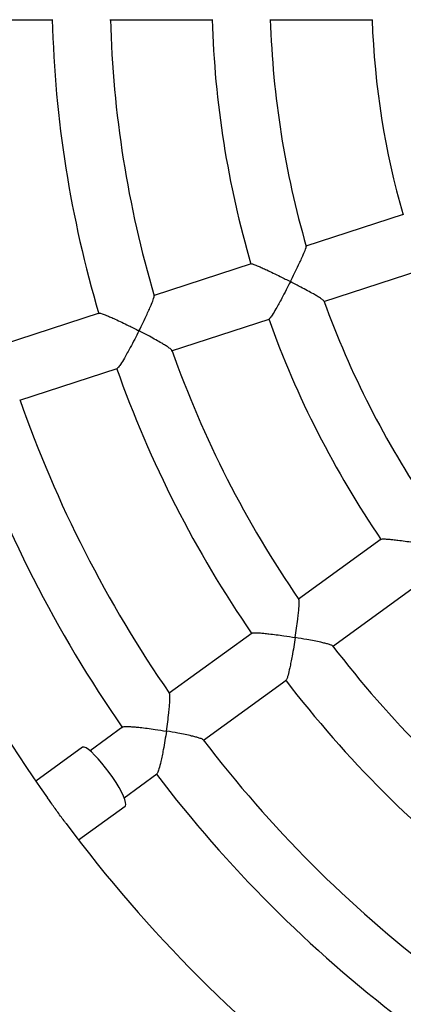
# Model space of a CAD drawing. Units: millimetres. Extents: x 1.3 to 52.5, y 2.8 to 40.5.
# Drawn here: x 5.1 to 5.3, y 5.8 to 6.1 of the extents above; entities that cross this region are included whole.
import ezdxf

# ---------------------------------------------------------------- set-up
doc = ezdxf.new("R2010")
doc.units = ezdxf.units.MM

msp = doc.modelspace()

# ---------------------------------------------------------------- linework, layer by layer
at = {"color": 7, "linetype": 'Continuous', "lineweight": 25}
for p, q in [((5.115884791754294, 6.118239129854322), (5.151077942338701, 6.118239129854322)), ((5.170735523883125, 6.118239129854322), (5.206070487248099, 6.118239129854322)), ((5.225787288985775, 6.118239129854322), (5.261074756129777, 6.118239129854323)), ((5.271662700012867, 6.051316422967748), (5.238100700700543, 6.040411468346218)), ((5.219350232984356, 6.03431907207165), (5.185914592063999, 6.023455173780454)), ((5.244293669567604, 6.021394441424518), (5.277854045138517, 6.032298868460481)), ((5.167050512557091, 6.017325862797356), (5.133589843531015, 6.006453832381654)), ((5.191936329633185, 6.004382510437464), (5.225541876794498, 6.015301614612858)), ((5.139770183418515, 5.987432702055751), (5.173240858610768, 5.998307983671928)), ((5.264104389535492, 5.939592563924266), (5.23566233455882, 5.918928201399849)), ((5.247283124414408, 5.90264983988895), (5.275869710272294, 5.923419210245181)), ((5.219615590077447, 5.907269559098096), (5.191152244922422, 5.886589728353673)), ((5.202907949968271, 5.870409388466174), (5.231379806876651, 5.891095403361397)), ((5.175135146500375, 5.874952625174808), (5.163874281809979, 5.866771128075121)), ((5.161271995341499, 5.867970626229476), (5.145223353729284, 5.856310605581486)), ((5.175629986855824, 5.85059078818762), (5.186897009647492, 5.858776759409773)), ((5.159917985036595, 5.836085180722113), (5.17596662664881, 5.847745201370103))]:
    msp.add_line(p, q, dxfattribs=at)
at = {"color": 7, "linetype": 'Continuous', "lineweight": 25, "flags": 128}
for points in [[(5.170507349891393, 5.859229654352435), (5.169238489798011, 5.860918979809642), (5.167951817057806, 5.862520243971014), (5.166684346902876, 5.863987381382044), (5.165472542141901, 5.865278185170625), (5.164351264191527, 5.866355521261923), (5.163352770176879, 5.867188396658088), (5.162505784952806, 5.867752851050389), (5.161834674742104, 5.868032646113656), (5.161358746163645, 5.868019732653342), (5.161271995341499, 5.867970626229476)], [(5.17596662664881, 5.847745201370103), (5.176040137111539, 5.847812531585292), (5.176199488560971, 5.848261176082432), (5.176140772103029, 5.848985901250966), (5.175865676903303, 5.849965858067296), (5.175382116949826, 5.851172854958021), (5.174704003382042, 5.852572168820166), (5.173850844292658, 5.854123543941645), (5.172847183515334, 5.855782350084792), (5.171721894543273, 5.85750086641705), (5.170507349891393, 5.859229654352435)]]:
    msp.add_lwpolyline(points, dxfattribs=at)
at = {"color": 7, "linetype": 'Continuous', "lineweight": 25}
for radius, start, end in [(0.6000000000000009, 180, 245.9694724246964), (0.3900000000000007, 181.4463958322123, 196.5531977831386), (0.3700000000000008, 181.5246313683968, 196.4755657446314), (0.3350000000000006, 181.6907912415041, 196.3136295262678), (0.3149999999999997, 181.7982965708441, 196.2066200857242), (0.2800000000000004, 182.0312507706377, 195.9794645331682), (0.3150000000000003, 199.7978691621963, 214.2074685433277), (0.3350000000000006, 199.6908343462912, 214.3137014231035), (0.3700000000000001, 199.5247683705278, 214.4756430417164), (0.3900000000000002, 199.4464244133997, 214.5534530893082), (0.4250000000000007, 199.3215740687462, 214.674451030594), (0.4450000000000007, 199.2876539972468, 214.7336097877598), (0.4800000000000001, 198.6576150287477, 215.3448276626456), (0.3699999999999997, 217.5248852586307, 232.4756768570638), (0.3900000000000011, 217.4464570762442, 232.553229875575), (0.4250000000000005, 217.322024243014, 232.6741809582959), (0.4450000000000007, 217.2876539972468, 232.7335439564614), (0.4800000000000008, 216.6496813983472, 233.3492772423236)]:
    msp.add_arc((5.540767128407633, 6.128239129854324), radius, start, end, dxfattribs=at)
for points, knots in [([(5.232827779125329, 6.028183570027357), (5.232830766786474, 6.028189488105591), (5.233320245949915, 6.029159067934669), (5.23429470624449, 6.031114943435668), (5.235518113450088, 6.033644071421486), (5.23650548057904, 6.035758280847128), (5.237379787894433, 6.037707764829002), (5.238030468319947, 6.039324901153965), (5.238344808719179, 6.04029268014663), (5.238241604230473, 6.040299442260723), (5.238220389776627, 6.040300832263804)], [0, 0, 0, 0, 0.001115181708868272, 0.1827041901115132, 0.3696155490378873, 0.4967047771602732, 0.6267051848072058, 0.8138112872374981, 0.9617275188027363, 1, 1, 1, 1]), ([(5.219385983582595, 6.03425517638289), (5.219389869807978, 6.034276406116446), (5.219407169892736, 6.034370913293363), (5.220241331545471, 6.034110256827481), (5.221560674316563, 6.033600027763347), (5.223118151981572, 6.032921432706847), (5.224849514998134, 6.032129099501325), (5.226935598029664, 6.031135529815331), (5.229668037011925, 6.029792636656688), (5.231661071597585, 6.028783465428138), (5.23282188305034, 6.028186601659694), (5.232827779125329, 6.028183570027357)], [0, 0, 0, 0, 0.03746453273362824, 0.1667786933663122, 0.301582150433355, 0.4032210049963103, 0.5077547943183812, 0.6477420874811801, 0.7916857393131131, 0.9989419155889011, 1, 1, 1, 1]), ([(5.232827779125329, 6.028183570027357), (5.232824791040742, 6.028177651741845), (5.232343050557087, 6.027223502806968), (5.231350271427308, 6.025281983236805), (5.230009646429254, 6.022731207375327), (5.228836560308936, 6.02056505412216), (5.227696046226186, 6.018524891235479), (5.226612497189727, 6.016709676712038), (5.22578711077827, 6.015492791442812), (5.225603081300028, 6.015415777978185), (5.22552971361217, 6.015385074745814)], [0, 0, 0, 0, 0.001059692638404447, 0.1708441744056968, 0.3456032279777012, 0.463369783357351, 0.5838610480732113, 0.762037326751876, 0.9051305731048181, 1, 1, 1, 1]), ([(5.244347269527229, 6.02153216094007), (5.244295725742848, 6.021617361118325), (5.244177853042904, 6.021812200809803), (5.243267620944193, 6.022430809335328), (5.242077845924197, 6.023164286416153), (5.240601606806415, 6.02402219542485), (5.238719668737931, 6.025070915053947), (5.236084649319786, 6.026491663444689), (5.234058625126551, 6.027550629059538), (5.232833674734206, 6.028180538313898), (5.232827779125329, 6.028183570027357)], [0, 0, 0, 0, 0.1074208667547786, 0.2456549852983358, 0.3530409641237098, 0.4634681882445654, 0.613869404532879, 0.768509122026206, 0.9988858490241949, 1, 1, 1, 1]), ([(5.180714966169862, 6.011251090672024), (5.180717941581305, 6.011257004775627), (5.181204853265065, 6.012224819210465), (5.18217009993079, 6.014176212154994), (5.183370269946408, 6.016696767217629), (5.184327726943619, 6.018800035359154), (5.185166904843657, 6.020740379369665), (5.185765555647798, 6.022334788018544), (5.186039478002375, 6.023282308547741), (5.185926481724672, 6.023289710421484), (5.185909515940451, 6.023290821773073)], [0, 0, 0, 0, 0.001129653682180519, 0.1848623584267349, 0.3739803800825873, 0.5024545395571525, 0.6338735039340105, 0.8234459379394761, 0.9734913558124642, 0.9999999999999999, 0.9999999999999999, 0.9999999999999999, 0.9999999999999999]), ([(5.167082461308115, 6.017258314637402), (5.167091045877892, 6.017282679484716), (5.167127446357059, 6.017385991839338), (5.167998430346761, 6.017138787741972), (5.169353623643422, 6.01664237976729), (5.170936862272979, 6.015975490445375), (5.172691162495137, 6.015191977259125), (5.17479658632899, 6.014205226567616), (5.177547342376243, 6.012865167539459), (5.179546460461931, 6.011853934964678), (5.180709082248939, 6.011254126248251), (5.180714966169862, 6.011251090672024)], [0, 0, 0, 0, 0.0397087760917181, 0.1683740146011787, 0.302522260990317, 0.4038762495941681, 0.5081159725344456, 0.6478718870376217, 0.7915768295589868, 0.9989451896849323, 1, 1, 1, 1]), ([(5.180714966169862, 6.011251090672024), (5.18071199023627, 6.011245176339755), (5.180231627098947, 6.010290508798743), (5.179237680917055, 6.008347062466322), (5.177884454503683, 6.005791015113952), (5.176691126703373, 6.003617679296182), (5.175523178182242, 6.001569248757299), (5.174400830192816, 5.999744093986036), (5.173531054413245, 5.99851625794516), (5.173318641692677, 5.998429230506795), (5.173234762424982, 5.998394864402071)], [0, 0, 0, 0, 0.001060740719286023, 0.1712204671784459, 0.3463661387268253, 0.4644450810771648, 0.5852537586521032, 0.763584592557262, 0.9066423555271557, 1, 1, 1, 1]), ([(5.191992370982954, 6.004561580903952), (5.191955691858849, 6.004642905462789), (5.191866378937664, 6.00484092910951), (5.191010552633444, 6.005459363338259), (5.189854339257484, 6.006205689191487), (5.188406956637066, 6.007075315086025), (5.186552873563588, 6.008133800244888), (5.183948377181911, 6.009560919056953), (5.181937993045241, 6.010620033140698), (5.180720849532297, 6.011248054974078), (5.180714966169862, 6.011251090672024)], [0, 0, 0, 0, 0.09771920821827389, 0.2379442845194103, 0.3466225862260642, 0.4583801671632338, 0.610390615036027, 0.7666858700035039, 0.998872218786613, 1, 1, 1, 1]), ([(5.264158135228603, 5.939542843055523), (5.264155270900124, 5.939564234641649), (5.264142519934708, 5.939659462328286), (5.265016402087842, 5.939669333424643), (5.266428841079366, 5.939591776086077), (5.268119787766415, 5.939427680902483), (5.270011256271127, 5.939209147839969), (5.272302269049773, 5.938908842023487), (5.275315949757334, 5.938476044818866), (5.277523289345501, 5.938132147493092), (5.278811727690782, 5.937923206790612), (5.27881827201724, 5.937922145524333)], [0, 0, 0, 0, 0.03746453273475017, 0.1667786933673699, 0.3015821504345423, 0.403221004997712, 0.5077547943200054, 0.6477420874830843, 0.7916857393153155, 0.9989419155887779, 1, 1, 1, 1]), ([(5.234488465551173, 5.905714655868488), (5.234489467777123, 5.90572119996795), (5.234653477203658, 5.906792110176201), (5.234968467838244, 5.908946273273088), (5.23533100262278, 5.911714334476188), (5.235591653735653, 5.914010537155999), (5.235790156112595, 5.916115213048933), (5.235866827330995, 5.917816685058139), (5.235834485575721, 5.918802518611687), (5.235724647690443, 5.918774535971419), (5.235708097952943, 5.918770319708972)], [0, 0, 0, 0, 0.001129529333908647, 0.1848420093771002, 0.373939213532164, 0.5023992310559305, 0.633803729329704, 0.8233552958817464, 0.9733841972960371, 1, 1, 1, 1]), ([(5.219666848674658, 5.907215189687428), (5.219667483933794, 5.907241014812181), (5.219670177573381, 5.907350519066923), (5.220574922839508, 5.907384562853917), (5.222017186755423, 5.907331228574194), (5.22372901630472, 5.907186226781623), (5.225639573852378, 5.906983170042147), (5.227946873641962, 5.906695326111956), (5.230977099118726, 5.906270884607451), (5.23319086145167, 5.905926906738367), (5.234481931565196, 5.905715724641474), (5.234488465551173, 5.905714655868488)], [0, 0, 0, 0, 0.0397087760855146, 0.1683740145953087, 0.3025222609836981, 0.4038762495863202, 0.508115972525339, 0.647871887026895, 0.7915768295465863, 0.9989451896849243, 0.9999999999999999, 0.9999999999999999, 0.9999999999999999, 0.9999999999999999]), ([(5.234488465551173, 5.905714655868488), (5.234487462899322, 5.905708111390191), (5.234325618901489, 5.904651728231515), (5.233980877852791, 5.902496254671281), (5.233483745124613, 5.899647139221883), (5.233020420646232, 5.897211415460137), (5.232542635442824, 5.894902326306375), (5.232039222915614, 5.892819676365586), (5.231591439195678, 5.891383159400789), (5.231416315651069, 5.891234752247959), (5.231347161437334, 5.89117614802093)], [0, 0, 0, 0, 0.001060740719281726, 0.1712204671788974, 0.3463661387277547, 0.4644450810778776, 0.5852537586525913, 0.763584592557693, 0.9066423555275224, 0.9999999999999999, 0.9999999999999999, 0.9999999999999999, 0.9999999999999999]), ([(5.247281104981777, 5.902837450030582), (5.247221087545985, 5.902903464030778), (5.247074951980903, 5.903064200541674), (5.246069893447128, 5.903387906903877), (5.244739640407279, 5.903740415546115), (5.243094368934248, 5.904120213049842), (5.241003941106107, 5.904553949094345), (5.23808591393122, 5.905106386091273), (5.235846640732368, 5.905492420579802), (5.234494999043609, 5.905713586807149), (5.234488465551173, 5.905714655868488)], [0, 0, 0, 0, 0.09772501368197187, 0.2379491877402646, 0.3466267901816614, 0.4583836520406737, 0.6103931218381042, 0.7666873711606337, 0.9988722260430197, 1, 1, 1, 1]), ([(5.190158659085108, 5.873507166212644), (5.190159649236023, 5.873513701543927), (5.190321542411273, 5.874582251314127), (5.190628856822491, 5.876729503047915), (5.190971981793554, 5.879482627600918), (5.191207905036966, 5.881759633297413), (5.19137634146952, 5.883845143014253), (5.1914108724049, 5.885507466608097), (5.191349289086333, 5.88646568564409), (5.19123192397514, 5.886436736167442), (5.19122130536223, 5.886434116962439)], [0, 0, 0, 0, 0.001143490959290581, 0.1869648146114099, 0.3782327458491322, 0.5080834943293908, 0.6409120753587255, 0.832834497905756, 0.9848756948245815, 1, 1, 1, 1]), ([(5.175181162736314, 5.874890801783097), (5.17518574266729, 5.874921886964491), (5.175204117509822, 5.875046601794512), (5.176141069639888, 5.875104927395316), (5.177613566810728, 5.875074855063824), (5.179346045713376, 5.874947959435775), (5.18127495878906, 5.874759431763275), (5.183597390144177, 5.87448308500184), (5.18664174842392, 5.874066132478485), (5.188859891222627, 5.873721732821081), (5.190152137094888, 5.873508243696437), (5.190158659085108, 5.873507166212644)], [0, 0, 0, 0, 0.04250575729640008, 0.1705345781584952, 0.3040349663685872, 0.4050570116982788, 0.5089545173471762, 0.6483741061735125, 0.7917326242868371, 0.9989488704767628, 1, 1, 1, 1]), ([(5.190158659085108, 5.873507166212644), (5.190157668424653, 5.873500630451174), (5.189997615225109, 5.872444698996893), (5.18965314503409, 5.870288063610752), (5.189147031480951, 5.867431388527296), (5.188668066989026, 5.864983753595742), (5.188168168861536, 5.862659184409014), (5.187632244366756, 5.860555160363481), (5.187146223217241, 5.859093522124668), (5.186947044437765, 5.858927049063502), (5.186868822838157, 5.858861671671542)], [0, 0, 0, 0, 0.001061234874521069, 0.1714553521335494, 0.3468425421752158, 0.4651257030686615, 0.586141684682532, 0.7645388368261566, 0.9075295627504657, 1, 1, 1, 1]), ([(5.202739251990399, 5.870526466120586), (5.202692982589595, 5.870591101402353), (5.202571105860477, 5.870761355103305), (5.201617524641571, 5.871098957170987), (5.200316426498286, 5.871473477504266), (5.198695076085877, 5.871872913479281), (5.196628148237369, 5.872324245571002), (5.193735843763786, 5.872892305787446), (5.191510021931808, 5.873283818085058), (5.190165180507003, 5.873506088376758), (5.190158659085108, 5.873507166212644)], [0, 0, 0, 0, 0.08705261513316889, 0.2293024722492208, 0.3393588189301443, 0.4525345624918333, 0.6063218979215053, 0.7644448450848791, 0.9988577429898402, 1, 1, 1, 1]), ([(5.155662164456461, 5.84171711612778), (5.155423668081083, 5.842037455382274), (5.154814725052685, 5.842855364482305), (5.153730502479063, 5.844311012085585), (5.1524980821877, 5.845991184391311), (5.15127522006406, 5.847687330331413), (5.150181138146119, 5.849228756304912), (5.149527473540207, 5.850152010642278), (5.149238327618652, 5.85056040850227)], [0, 0, 0, 0, 0.1181060480140823, 0.3015553357389454, 0.4905923937594766, 0.6696126069287156, 0.8538544593426451, 1, 1, 1, 1])]:
    msp.add_open_spline(points, degree=3, knots=knots, dxfattribs=at)

doc.saveas('drawing.dxf')
